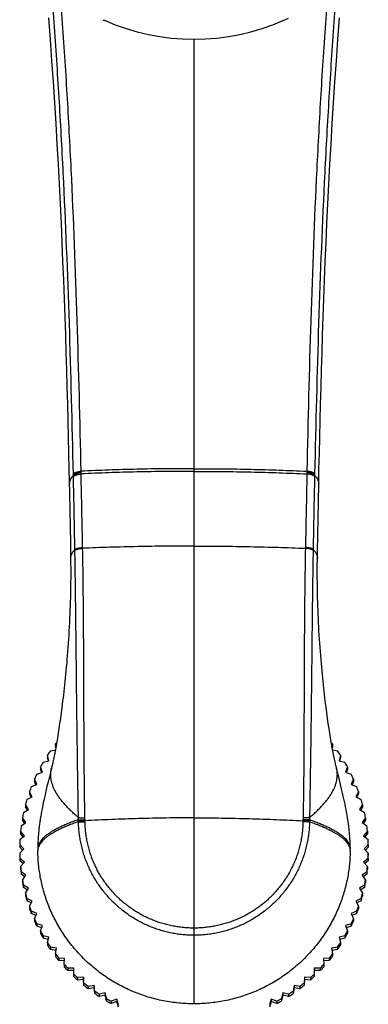
# Model space of a CAD drawing. Units: inches. Extents: x 0 to 11, y 0 to 8.5.
# Drawn here: x 4.6 to 5.2, y 2.8 to 4.6 of the extents above; entities that cross this region are included whole.
import ezdxf

# ---------------------------------------------------------------- set-up
doc = ezdxf.new("R2010")
doc.units = ezdxf.units.IN
doc.header["$LTSCALE"] = 0.605
doc.header["$MEASUREMENT"] = 0
doc.layers.get('0').update_dxf_attribs({"linetype": 'CONTINUOUS'})

msp = doc.modelspace()

# ---------------------------------------------------------------- linework, layer by layer
at = {"color": 7, "linetype": 'Continuous'}
for p, q in [((4.7052, 4.6003), (4.7075, 4.5993)), ((5.0268, 4.6004), (5.0268, 4.6004)), ((4.8659, 2.9741), (4.8659, 4.5664)), ((4.6418, 3.7963), (4.6427, 3.7538)), ((4.6636, 3.7877), (4.6635, 3.7925)), ((5.0682, 3.7925), (5.0681, 3.7877)), ((4.6498, 3.7827), (4.6497, 3.7875)), ((5.0821, 3.7875), (5.082, 3.7827)), ((5.082, 3.7853), (5.082, 3.7827)), ((5.0888, 3.7382), (5.0894, 3.7691)), ((4.6427, 3.7538), (4.6433, 3.7228)), ((4.6433, 3.7228), (4.6438, 3.6927)), ((5.0882, 3.7076), (5.0888, 3.7382)), ((5.0877, 3.6781), (5.0882, 3.7076)), ((4.6438, 3.6927), (4.6443, 3.6637)), ((5.0873, 3.6496), (5.0877, 3.6781)), ((4.6443, 3.6637), (4.6447, 3.6365)), ((4.6524, 3.6508), (4.6524, 3.6522)), ((4.6663, 3.6544), (4.6663, 3.6559)), ((5.0655, 3.6559), (5.0655, 3.6544)), ((5.0794, 3.6522), (5.0793, 3.6508)), ((5.087, 3.6316), (5.0873, 3.6496)), ((4.6292, 3.37), (4.6278, 3.3597)), ((4.6305, 3.3807), (4.6292, 3.37)), ((5.1039, 3.3597), (5.1026, 3.37)), ((4.6278, 3.3597), (4.6265, 3.3498)), ((5.1053, 3.3498), (5.1039, 3.3597)), ((4.6251, 3.3405), (4.6238, 3.3315)), ((4.6265, 3.3498), (4.6251, 3.3405)), ((5.1066, 3.3405), (5.1053, 3.3498)), ((5.108, 3.3315), (5.1066, 3.3405)), ((4.6225, 3.323), (4.6212, 3.315)), ((4.6238, 3.3315), (4.6225, 3.323)), ((5.1093, 3.323), (5.108, 3.3315)), ((5.1106, 3.315), (5.1093, 3.323)), ((4.6184, 3.2987), (4.6175, 3.3039)), ((4.6175, 3.3039), (4.6175, 3.2996)), ((4.6187, 3.3004), (4.6175, 3.2938)), ((4.618, 3.2967), (4.6175, 3.2996)), ((4.6199, 3.3075), (4.6187, 3.3004)), ((4.6212, 3.315), (4.6199, 3.3075)), ((5.1119, 3.3075), (5.1106, 3.315)), ((5.1131, 3.3004), (5.1119, 3.3075)), ((5.1142, 3.3039), (5.1134, 3.2987)), ((5.1142, 3.2996), (5.1138, 3.2967)), ((5.1142, 3.3039), (5.1142, 3.2996)), ((4.6059, 3.2738), (4.6034, 3.284)), ((4.6034, 3.284), (4.6034, 3.2797)), ((4.6087, 3.2919), (4.6174, 3.2932)), ((4.6163, 3.2877), (4.6152, 3.282)), ((4.6175, 3.2938), (4.6163, 3.2877)), ((5.1144, 3.2932), (5.123, 3.2919)), ((5.116, 3.2848), (5.1149, 3.2907)), ((5.1171, 3.2793), (5.116, 3.2848)), ((5.1283, 3.284), (5.1259, 3.2738)), ((5.1283, 3.284), (5.1283, 3.2797)), ((4.5956, 3.2713), (4.6059, 3.2738)), ((4.6049, 3.2735), (4.6034, 3.2797)), ((5.1182, 3.2743), (5.1171, 3.2793)), ((5.1259, 3.2738), (5.1362, 3.2713)), ((5.1283, 3.2797), (5.1268, 3.2735)), ((4.5841, 3.2498), (4.5942, 3.2531)), ((4.5942, 3.2531), (4.5909, 3.2631)), ((4.5909, 3.2631), (4.5909, 3.2588)), ((4.5929, 3.2527), (4.5909, 3.2588)), ((4.6104, 3.2604), (4.6049, 3.2381)), ((5.1265, 3.2395), (5.1214, 3.2601)), ((5.1408, 3.2631), (5.1376, 3.2531)), ((5.1376, 3.2531), (5.1476, 3.2498)), ((5.1408, 3.2588), (5.1388, 3.2527)), ((5.1408, 3.2631), (5.1408, 3.2588)), ((4.5744, 3.2275), (4.5842, 3.2315)), ((4.5842, 3.2315), (4.5801, 3.2412)), ((4.5801, 3.2412), (4.5801, 3.2369)), ((4.5826, 3.2309), (4.5801, 3.2369)), ((4.6049, 3.2381), (4.6024, 3.2277)), ((5.1292, 3.2286), (5.1265, 3.2395)), ((5.131, 3.2207), (5.1292, 3.2286)), ((5.1516, 3.2412), (5.1476, 3.2315)), ((5.1476, 3.2315), (5.1574, 3.2275)), ((5.1516, 3.2369), (5.1491, 3.2309)), ((5.1516, 3.2412), (5.1516, 3.2369)), ((4.5759, 3.2093), (4.5711, 3.2186)), ((4.5711, 3.2186), (4.5711, 3.2143)), ((4.5741, 3.2084), (4.5711, 3.2143)), ((4.5989, 3.2128), (4.5978, 3.2081)), ((4.6006, 3.2201), (4.5989, 3.2128)), ((4.6024, 3.2277), (4.6006, 3.2201)), ((5.1322, 3.2156), (5.131, 3.2207)), ((5.1334, 3.2105), (5.1322, 3.2156)), ((5.1345, 3.2056), (5.1334, 3.2105)), ((5.1607, 3.2186), (5.1559, 3.2093)), ((5.1607, 3.2143), (5.1576, 3.2084)), ((5.1607, 3.2186), (5.1607, 3.2143)), ((4.5694, 3.1864), (4.5639, 3.1954)), ((4.5639, 3.1954), (4.5639, 3.1911)), ((4.5664, 3.2045), (4.5759, 3.2093)), ((4.5958, 3.1988), (4.5949, 3.1942)), ((4.5968, 3.2034), (4.5958, 3.1988)), ((4.5978, 3.2081), (4.5968, 3.2034)), ((5.1355, 3.2007), (5.1345, 3.2056)), ((5.1366, 3.1958), (5.1355, 3.2007)), ((5.1375, 3.1911), (5.1366, 3.1958)), ((5.1559, 3.2093), (5.1653, 3.2045)), ((5.1679, 3.1954), (5.1624, 3.1864)), ((5.1679, 3.1954), (5.1679, 3.1911)), ((4.5603, 3.1809), (4.5694, 3.1864)), ((4.5675, 3.1853), (4.5639, 3.1911)), ((4.5919, 3.1786), (4.5911, 3.1742)), ((4.5927, 3.183), (4.5919, 3.1786)), ((4.5935, 3.1875), (4.5927, 3.183)), ((5.1384, 3.1864), (5.1375, 3.1911)), ((5.1393, 3.1818), (5.1384, 3.1864)), ((5.1624, 3.1864), (5.1714, 3.1809)), ((5.1679, 3.1911), (5.1643, 3.1853)), ((4.5561, 3.157), (4.5647, 3.1632)), ((4.5647, 3.1632), (4.5585, 3.1717)), ((4.5585, 3.1717), (4.5585, 3.1673)), ((4.5627, 3.1617), (4.5585, 3.1673)), ((4.6588, 3.1668), (4.6587, 3.1721)), ((4.6588, 3.1647), (4.6588, 3.1668)), ((4.6705, 3.1678), (4.6705, 3.1716)), ((4.6706, 3.1663), (4.6705, 3.1678)), ((5.0613, 3.1716), (5.0612, 3.1678)), ((5.0612, 3.1678), (5.0612, 3.1663)), ((5.073, 3.1668), (5.0729, 3.1647)), ((5.073, 3.1721), (5.073, 3.1668)), ((5.1733, 3.1717), (5.167, 3.1632)), ((5.167, 3.1632), (5.1756, 3.157)), ((5.1733, 3.1673), (5.1691, 3.1617)), ((5.1733, 3.1717), (5.1733, 3.1673)), ((4.5619, 3.1396), (4.555, 3.1476)), ((4.555, 3.1476), (4.555, 3.1433)), ((4.5598, 3.1378), (4.555, 3.1433)), ((5.1767, 3.1476), (5.1698, 3.1396)), ((5.1767, 3.1433), (5.172, 3.1378)), ((5.1767, 3.1476), (5.1767, 3.1433)), ((4.561, 3.1159), (4.5535, 3.1233)), ((4.5535, 3.1233), (4.5535, 3.119)), ((4.5538, 3.1328), (4.5619, 3.1396)), ((5.1698, 3.1396), (5.1779, 3.1328)), ((5.1783, 3.1233), (5.1708, 3.1159)), ((5.1783, 3.1233), (5.1783, 3.119)), ((4.5588, 3.1137), (4.5535, 3.119)), ((4.5535, 3.1084), (4.561, 3.1159)), ((4.5535, 3.1084), (4.5535, 3.1041)), ((4.5862, 3.1158), (4.5862, 3.1158)), ((4.5862, 3.1158), (4.5862, 3.1158)), ((5.1708, 3.1159), (5.1783, 3.1084)), ((5.1783, 3.119), (5.173, 3.1137)), ((5.1783, 3.1084), (5.1783, 3.1041)), ((4.5619, 3.0922), (4.5538, 3.099)), ((4.5538, 3.099), (4.5538, 3.0947)), ((4.5598, 3.0897), (4.5538, 3.0947)), ((4.555, 3.0842), (4.5619, 3.0922)), ((5.1779, 3.099), (5.1698, 3.0922)), ((5.1698, 3.0922), (5.1767, 3.0842)), ((5.1779, 3.0947), (5.172, 3.0897)), ((5.1779, 3.099), (5.1779, 3.0947)), ((4.555, 3.0842), (4.555, 3.0799)), ((4.5647, 3.0686), (4.5561, 3.0748)), ((4.5561, 3.0748), (4.5561, 3.0705)), ((4.5627, 3.0658), (4.5561, 3.0705)), ((5.1756, 3.0748), (5.167, 3.0686)), ((5.1756, 3.0705), (5.1691, 3.0658)), ((5.1756, 3.0748), (5.1756, 3.0705)), ((5.1767, 3.0842), (5.1767, 3.0799)), ((4.5585, 3.0601), (4.5647, 3.0686)), ((4.5585, 3.0601), (4.5585, 3.0558)), ((5.167, 3.0686), (5.1733, 3.0601)), ((5.1733, 3.0601), (5.1733, 3.0558)), ((4.5694, 3.0453), (4.5603, 3.0508)), ((4.5603, 3.0508), (4.5603, 3.0465)), ((4.5675, 3.0422), (4.5603, 3.0465)), ((4.5639, 3.0364), (4.5694, 3.0453)), ((4.5639, 3.0364), (4.5639, 3.0321)), ((5.1714, 3.0508), (5.1624, 3.0453)), ((5.1624, 3.0453), (5.1679, 3.0364)), ((5.1714, 3.0465), (5.1643, 3.0422)), ((5.1679, 3.0364), (5.1679, 3.0321)), ((5.1714, 3.0508), (5.1714, 3.0465)), ((4.5759, 3.0225), (4.5664, 3.0273)), ((4.5664, 3.0273), (4.5664, 3.0229)), ((4.5741, 3.0191), (4.5664, 3.0229)), ((4.5711, 3.0131), (4.5759, 3.0225)), ((5.1653, 3.0273), (5.1559, 3.0225)), ((5.1559, 3.0225), (5.1607, 3.0131)), ((5.1653, 3.0229), (5.1576, 3.0191)), ((5.1653, 3.0273), (5.1653, 3.0229)), ((4.5711, 3.0131), (4.5711, 3.0088)), ((4.5842, 3.0002), (4.5744, 3.0043)), ((4.5744, 3.0043), (4.5744, 2.9999)), ((4.5826, 2.9965), (4.5744, 2.9999)), ((4.5801, 2.9905), (4.5842, 3.0002)), ((5.1574, 3.0043), (5.1476, 3.0002)), ((5.1476, 3.0002), (5.1516, 2.9905)), ((5.1574, 2.9999), (5.1491, 2.9965)), ((5.1574, 3.0043), (5.1574, 2.9999)), ((5.1607, 3.0131), (5.1607, 3.0088)), ((4.5801, 2.9905), (4.5801, 2.9862)), ((4.5942, 2.9787), (4.5841, 2.9819)), ((4.5841, 2.9819), (4.5841, 2.9776)), ((5.1476, 2.9819), (5.1376, 2.9787)), ((5.1476, 2.9819), (5.1476, 2.9776)), ((5.1516, 2.9905), (5.1516, 2.9862)), ((4.5929, 2.9748), (4.5841, 2.9776)), ((4.5909, 2.9687), (4.5942, 2.9787)), ((4.5909, 2.9687), (4.5909, 2.9644)), ((4.8659, 2.9612), (4.8659, 2.9741)), ((5.1376, 2.9787), (5.1408, 2.9687)), ((5.1476, 2.9776), (5.1388, 2.9748)), ((5.1408, 2.9687), (5.1408, 2.9644)), ((4.6059, 2.958), (4.5956, 2.9604)), ((4.5956, 2.9604), (4.5956, 2.9561)), ((4.6049, 2.9539), (4.5956, 2.9561)), ((4.6034, 2.9478), (4.6059, 2.958)), ((4.6034, 2.9478), (4.6034, 2.9434)), ((4.8659, 2.8384), (4.8659, 2.9612)), ((5.1362, 2.9604), (5.1259, 2.958)), ((5.1259, 2.958), (5.1283, 2.9478)), ((5.1362, 2.9561), (5.1268, 2.9539)), ((5.1283, 2.9478), (5.1283, 2.9434)), ((5.1362, 2.9604), (5.1362, 2.9561)), ((4.6192, 2.9382), (4.6087, 2.9399)), ((4.6087, 2.9399), (4.6087, 2.9356)), ((4.6185, 2.934), (4.6087, 2.9356)), ((4.6175, 2.9279), (4.6192, 2.9382)), ((5.123, 2.9399), (5.1126, 2.9382)), ((5.1126, 2.9382), (5.1142, 2.9279)), ((5.123, 2.9356), (5.1132, 2.934)), ((5.123, 2.9399), (5.123, 2.9356)), ((4.6175, 2.9279), (4.6175, 2.9235)), ((4.634, 2.9196), (4.6234, 2.9204)), ((4.6234, 2.9204), (4.6234, 2.9161)), ((4.6337, 2.9153), (4.6234, 2.9161)), ((4.6332, 2.9091), (4.634, 2.9196)), ((5.1083, 2.9204), (5.0977, 2.9196)), ((5.0977, 2.9196), (5.0986, 2.9091)), ((5.1083, 2.9161), (5.0981, 2.9153)), ((5.1083, 2.9204), (5.1083, 2.9161)), ((5.1142, 2.9279), (5.1142, 2.9235)), ((4.6332, 2.9091), (4.6332, 2.9048)), ((4.6503, 2.9022), (4.6397, 2.9022)), ((4.6397, 2.9022), (4.6397, 2.8979)), ((4.6503, 2.8979), (4.6397, 2.8979)), ((4.6503, 2.8874), (4.6503, 2.9022)), ((5.0921, 2.9022), (5.0815, 2.9022)), ((5.0815, 2.9022), (5.0815, 2.8874)), ((5.0921, 2.8979), (5.0815, 2.8979)), ((5.0921, 2.9022), (5.0921, 2.8979)), ((5.0986, 2.9091), (5.0986, 2.9048)), ((4.6679, 2.8861), (4.6573, 2.8853)), ((4.6573, 2.8853), (4.6573, 2.8809)), ((4.6679, 2.8818), (4.6573, 2.8809)), ((4.6687, 2.8756), (4.6679, 2.8861)), ((4.6679, 2.8861), (4.6679, 2.8818)), ((4.6687, 2.8713), (4.6679, 2.8818)), ((4.6687, 2.8756), (4.6687, 2.8713)), ((5.0639, 2.8861), (5.0631, 2.8756)), ((5.0639, 2.8818), (5.0631, 2.8713)), ((5.0631, 2.8756), (5.0631, 2.8713)), ((5.0745, 2.8853), (5.0639, 2.8861)), ((5.0639, 2.8861), (5.0639, 2.8818)), ((5.0745, 2.8809), (5.0639, 2.8818)), ((5.0745, 2.8853), (5.0745, 2.8809)), ((4.6867, 2.8714), (4.6762, 2.8697)), ((4.6762, 2.8697), (4.6762, 2.8654)), ((4.6867, 2.8671), (4.6762, 2.8654)), ((4.6883, 2.861), (4.6867, 2.8714)), ((4.6867, 2.8714), (4.6867, 2.8671)), ((4.6883, 2.8567), (4.6867, 2.8671)), ((4.6883, 2.861), (4.6883, 2.8567)), ((4.7066, 2.8582), (4.6962, 2.8557)), ((4.709, 2.848), (4.7066, 2.8582)), ((4.7066, 2.8582), (4.7066, 2.8539)), ((5.0252, 2.8582), (5.0227, 2.848)), ((5.0355, 2.8557), (5.0252, 2.8582)), ((5.0252, 2.8582), (5.0252, 2.8539)), ((5.0451, 2.8714), (5.0434, 2.861)), ((5.0451, 2.8671), (5.0434, 2.8567)), ((5.0434, 2.861), (5.0434, 2.8567)), ((5.0556, 2.8697), (5.0451, 2.8714)), ((5.0451, 2.8714), (5.0451, 2.8671)), ((5.0556, 2.8654), (5.0451, 2.8671)), ((5.0556, 2.8697), (5.0556, 2.8654)), ((4.6962, 2.8557), (4.6962, 2.8514)), ((4.7066, 2.8539), (4.6962, 2.8514)), ((4.709, 2.8437), (4.7066, 2.8539)), ((4.709, 2.848), (4.709, 2.8437)), ((4.7275, 2.8466), (4.7174, 2.8434)), ((4.7174, 2.8434), (4.7174, 2.839)), ((4.7275, 2.8423), (4.7174, 2.839)), ((4.7307, 2.8366), (4.7275, 2.8466)), ((4.7275, 2.8466), (4.7275, 2.8423)), ((4.7307, 2.8323), (4.7275, 2.8423)), ((5.0043, 2.8466), (5.001, 2.8366)), ((5.0043, 2.8423), (5.001, 2.8323)), ((5.0144, 2.8434), (5.0043, 2.8466)), ((5.0043, 2.8466), (5.0043, 2.8423)), ((5.0144, 2.839), (5.0043, 2.8423)), ((5.0144, 2.8434), (5.0144, 2.839)), ((5.0252, 2.8539), (5.0227, 2.8437)), ((5.0227, 2.848), (5.0227, 2.8437)), ((5.0355, 2.8514), (5.0252, 2.8539)), ((5.0355, 2.8557), (5.0355, 2.8514))]:
    msp.add_line(p, q, dxfattribs=at)
for points in [[(4.605, 4.6048), (4.608, 4.566), (4.6107, 4.5277), (4.6133, 4.4899), (4.6158, 4.4524), (4.6181, 4.4154), (4.6202, 4.3787), (4.6222, 4.3426), (4.6241, 4.3068), (4.6259, 4.2715), (4.6276, 4.2366), (4.6291, 4.2021), (4.6305, 4.1681), (4.6319, 4.1346), (4.6331, 4.1015), (4.6343, 4.0689), (4.6354, 4.0368), (4.6364, 4.0051), (4.6374, 3.9739), (4.6382, 3.9432), (4.6391, 3.9129), (4.6398, 3.8831), (4.6405, 3.8537), (4.6412, 3.8248), (4.6418, 3.7963)], [(5.0894, 3.7691), (5.0899, 3.7963), (5.0906, 3.8248), (5.0912, 3.8537), (5.0919, 3.8831), (5.0927, 3.9129), (5.0935, 3.9432), (5.0944, 3.9739), (5.0953, 4.0051), (5.0964, 4.0368), (5.0974, 4.0689), (5.0986, 4.1015), (5.0999, 4.1346), (5.1012, 4.1681), (5.1027, 4.2021), (5.1042, 4.2366), (5.1059, 4.2715), (5.1076, 4.3068), (5.1095, 4.3426), (5.1115, 4.3787), (5.1137, 4.4154), (5.116, 4.4524), (5.1184, 4.4899), (5.121, 4.5277), (5.1238, 4.566), (5.1267, 4.6048)], [(4.6447, 3.6365), (4.6448, 3.6316), (4.6448, 3.6259), (4.6449, 3.6199), (4.6449, 3.6137), (4.6449, 3.6073), (4.6449, 3.6007), (4.6448, 3.594), (4.6447, 3.5871), (4.6446, 3.5801), (4.6445, 3.573), (4.6443, 3.5658), (4.6441, 3.5585), (4.6439, 3.5511), (4.6436, 3.5437), (4.6433, 3.5362), (4.643, 3.5287), (4.6426, 3.5212), (4.6422, 3.5138), (4.6418, 3.5063), (4.6414, 3.4989), (4.6409, 3.4915), (4.6404, 3.4842), (4.6399, 3.4769), (4.6394, 3.4697), (4.6388, 3.4626), (4.6382, 3.4555), (4.6377, 3.4486), (4.637, 3.4418), (4.6364, 3.4351), (4.6358, 3.4285), (4.6352, 3.4221), (4.6345, 3.4158), (4.6339, 3.4096), (4.6332, 3.4036), (4.6325, 3.3977), (4.6319, 3.3919), (4.6312, 3.3863), (4.6305, 3.3807)], [(5.1026, 3.37), (5.1012, 3.3807), (5.1006, 3.3863), (5.0999, 3.3919), (5.0992, 3.3977), (5.0986, 3.4036), (5.0979, 3.4096), (5.0972, 3.4158), (5.0966, 3.4221), (5.096, 3.4285), (5.0953, 3.4351), (5.0947, 3.4418), (5.0941, 3.4486), (5.0935, 3.4555), (5.0929, 3.4626), (5.0924, 3.4697), (5.0918, 3.4769), (5.0913, 3.4842), (5.0908, 3.4915), (5.0904, 3.4989), (5.0899, 3.5063), (5.0895, 3.5138), (5.0891, 3.5212), (5.0888, 3.5287), (5.0884, 3.5362), (5.0882, 3.5437), (5.0879, 3.5511), (5.0877, 3.5585), (5.0875, 3.5658), (5.0873, 3.573), (5.0871, 3.5801), (5.087, 3.5871), (5.087, 3.594), (5.0869, 3.6007), (5.0869, 3.6073), (5.0869, 3.6137), (5.0869, 3.6199), (5.0869, 3.6259), (5.087, 3.6316)], [(5.1149, 3.2907), (5.1137, 3.2971), (5.1131, 3.3004)], [(4.6152, 3.282), (4.6141, 3.2767), (4.6136, 3.2743), (4.6131, 3.2719), (4.6126, 3.2697), (4.6121, 3.2675), (4.6116, 3.2655), (4.6112, 3.2636), (4.6107, 3.2617), (4.6104, 3.2604)], [(5.1214, 3.2604), (5.121, 3.2617), (5.1206, 3.2636), (5.1201, 3.2655), (5.1197, 3.2675), (5.1192, 3.2697), (5.1187, 3.2719), (5.1182, 3.2743)], [(4.5949, 3.1942), (4.5944, 3.192), (4.5935, 3.1875)], [(5.1459, 3.1159), (5.1459, 3.1175), (5.1459, 3.1197), (5.1458, 3.1219), (5.1458, 3.1241), (5.1457, 3.1263), (5.1456, 3.1285), (5.1455, 3.1307), (5.1454, 3.1329), (5.1453, 3.1351), (5.1451, 3.1373), (5.145, 3.1395), (5.1448, 3.1417), (5.1446, 3.1439), (5.1444, 3.1461), (5.1442, 3.1483), (5.1439, 3.1505), (5.1437, 3.1527), (5.1434, 3.1549), (5.1432, 3.1571), (5.1429, 3.1593), (5.1426, 3.1615), (5.1423, 3.1637), (5.1419, 3.1659), (5.1416, 3.1681), (5.1412, 3.1704), (5.1409, 3.1726), (5.1405, 3.1749), (5.1401, 3.1772), (5.1393, 3.1818)], [(4.5911, 3.1742), (4.5908, 3.172), (4.5904, 3.1698), (4.5901, 3.1676), (4.5897, 3.1654), (4.5894, 3.1632), (4.5891, 3.161), (4.5888, 3.1588), (4.5885, 3.1566), (4.5883, 3.1544), (4.588, 3.1522), (4.5878, 3.15), (4.5875, 3.1478), (4.5873, 3.1455), (4.5871, 3.1433), (4.5869, 3.1411), (4.5867, 3.1388), (4.5866, 3.1366), (4.5864, 3.1344), (4.5863, 3.1322), (4.5862, 3.1299), (4.5861, 3.1278), (4.586, 3.1256), (4.586, 3.1234), (4.5859, 3.1213), (4.5859, 3.1193), (4.5859, 3.1173), (4.5859, 3.1159)]]:
    msp.add_lwpolyline(points, dxfattribs=at)
for centre, radius, start, end in [((4.8742, 4.945), 0.3769, 293.8772, 295.2676), ((4.8577, 4.9455), 0.3774, 245.7349, 246.1531), ((4.8659, 4.9639), 0.3975, 246.1531, 293.8763), ((-37.3152, 2.882), 41.9747, 1.05139, 1.22955), ((-55.1961, 2.5251), 59.873, 1.08219, 1.20834), ((71.0019, 2.4037), 65.9482, 178.797471, 178.912), ((43.6604, 2.9495), 38.5875, 178.76263, 178.95643), ((4.8632, 3.1146), 0.3101, 141.7074, 142.3787), ((4.8686, 3.1146), 0.3101, 37.6213, 38.2926), ((4.8627, 3.1149), 0.3096, 145.1366, 146.8919), ((4.8691, 3.1149), 0.3095, 33.108, 34.8636), ((4.8622, 3.1152), 0.309, 149.6535, 151.411), ((4.8696, 3.1152), 0.3089, 28.5889, 30.3466), ((4.8618, 3.1155), 0.3085, 154.1759, 155.9355), ((4.87, 3.1155), 0.3084, 24.0644, 25.8242), ((4.8613, 3.1156), 0.308, 158.7033, 160.4646), ((4.8704, 3.1157), 0.308, 19.5353, 21.2968), ((4.861, 3.1158), 0.3076, 163.235, 164.9978), ((4.8708, 3.1158), 0.3076, 15.0022, 16.765), ((4.8607, 3.1158), 0.3073, 167.7701, 169.5341), ((4.8711, 3.1158), 0.3073, 10.4659, 12.2299), ((4.8137, 3.3616), 0.2448, 230.393, 230.7239), ((3.7357, 3.1458), 0.935, 1.125, 1.2579), ((5.9959, 3.1458), 0.9349, 178.7421, 178.875), ((4.9181, 3.3616), 0.2448, 309.2761, 309.607), ((4.8605, 3.1159), 0.3071, 172.308, 174.0726), ((4.8713, 3.1159), 0.3071, 5.9274, 7.692), ((4.8604, 3.1159), 0.307, 176.8474, 178.6124), ((4.8714, 3.1159), 0.307, 1.3876, 3.1526), ((4.8604, 3.1159), 0.307, 181.3876, 183.1526), ((4.8638, 3.1159), 0.2779, 180.0034, 180.6685), ((4.6047, 3.1127), 0.0188, 170.512, 180.2193), ((5.127, 3.1127), 0.0188, 359.7808, 9.4915), ((4.8679, 3.1159), 0.278, 359.3317, 359.9964), ((4.8714, 3.1159), 0.307, 356.8474, 358.6124), ((4.8604, 3.1116), 0.307, 181.3876, 183.1526), ((4.8714, 3.1116), 0.307, 356.8474, 358.6124), ((4.8605, 3.1159), 0.3071, 185.9274, 187.692), ((4.8605, 3.1116), 0.3071, 185.9274, 187.692), ((4.8713, 3.1159), 0.3071, 352.308, 354.0726), ((4.8713, 3.1116), 0.3071, 352.308, 354.0726), ((4.8607, 3.1159), 0.3073, 190.4659, 192.2299), ((4.8607, 3.1116), 0.3073, 190.4659, 192.2299), ((4.8711, 3.1159), 0.3073, 347.7701, 349.5341), ((4.8711, 3.1116), 0.3073, 347.7701, 349.5341), ((4.861, 3.116), 0.3076, 195.0022, 196.765), ((4.8708, 3.116), 0.3076, 343.235, 344.9978), ((4.861, 3.1117), 0.3076, 195.0022, 196.765), ((4.8708, 3.1117), 0.3076, 343.235, 344.9978), ((4.8613, 3.1161), 0.308, 199.5353, 201.2968), ((4.8613, 3.1118), 0.308, 199.5354, 201.2967), ((4.8704, 3.1161), 0.308, 338.7033, 340.4646), ((4.8704, 3.1118), 0.308, 338.7032, 340.4647), ((4.8617, 3.1163), 0.3084, 204.0644, 205.8242), ((4.8618, 3.112), 0.3085, 204.0645, 205.8241), ((4.87, 3.1163), 0.3085, 334.1759, 335.9355), ((4.87, 3.112), 0.3084, 334.1758, 335.9356), ((4.8622, 3.1165), 0.3089, 208.5889, 210.3466), ((4.8622, 3.1122), 0.309, 208.589, 210.3465), ((4.8695, 3.1165), 0.309, 329.6535, 331.411), ((4.8696, 3.1122), 0.3089, 329.6534, 331.4111), ((4.8627, 3.1168), 0.3095, 213.108, 214.8636), ((4.869, 3.1168), 0.3096, 325.1366, 326.8919), ((4.8627, 3.1125), 0.3096, 213.1081, 214.8634), ((4.8691, 3.1125), 0.3095, 325.1364, 326.892), ((4.8632, 3.1172), 0.3101, 217.6214, 219.3746), ((4.8632, 3.1129), 0.3102, 217.6215, 219.3745), ((4.8685, 3.1172), 0.3102, 320.6255, 322.3785), ((4.8686, 3.1129), 0.3101, 320.6254, 322.3786), ((4.8637, 3.1176), 0.3108, 222.1287, 223.8795), ((4.8637, 3.1133), 0.3108, 222.1288, 223.8794), ((4.868, 3.1176), 0.3108, 316.1206, 317.8712), ((4.8681, 3.1133), 0.3108, 316.1205, 317.8713), ((4.8641, 3.1181), 0.3114, 226.6297, 228.3781), ((4.8642, 3.1138), 0.3115, 226.6298, 228.378), ((4.8646, 3.1186), 0.3121, 231.1245, 232.8705), ((4.8672, 3.1186), 0.3121, 307.1297, 308.8754), ((4.8676, 3.1181), 0.3115, 311.622, 313.3702), ((4.8676, 3.1137), 0.3114, 311.6219, 313.3703), ((4.8646, 3.1143), 0.3121, 231.1246, 232.8703), ((4.8649, 3.1191), 0.3127, 235.6132, 237.3568), ((4.8668, 3.1191), 0.3127, 302.6433, 304.3867), ((4.8672, 3.1142), 0.3121, 307.1295, 308.8755), ((4.8649, 3.1148), 0.3127, 235.6133, 237.3567), ((4.8652, 3.1196), 0.3133, 240.096, 241.8375), ((4.8652, 3.1153), 0.3133, 240.0961, 241.8374), ((4.8665, 3.1196), 0.3133, 298.1626, 299.9039), ((4.8665, 3.1152), 0.3133, 298.1625, 299.904), ((4.8668, 3.1147), 0.3127, 302.6432, 304.3868)]:
    msp.add_arc(centre, radius, start, end, dxfattribs=at)
for points, knots in [([(4.6635, 3.7925), (4.6616, 3.8826), (4.6572, 4.0628), (4.6485, 4.288), (4.6389, 4.4681), (4.6272, 4.648), (4.6158, 4.7827), (4.6067, 4.8724)], [0, 0, 0, 0, 0.249992, 0.499986, 0.624985, 0.749986, 1, 1, 1, 1]), ([(5.125, 4.8724), (5.116, 4.7827), (5.1046, 4.648), (5.0929, 4.4681), (5.0832, 4.288), (5.0745, 4.0628), (5.0701, 3.8826), (5.0682, 3.7925)], [0, 0, 0, 0, 0.250014, 0.375015, 0.500014, 0.750008, 1, 1, 1, 1]), ([(4.6497, 3.7875), (4.6477, 3.8775), (4.6432, 4.0575), (4.6343, 4.2823), (4.6244, 4.4621), (4.6124, 4.6417), (4.6008, 4.7763), (4.5917, 4.8658)], [0, 0, 0, 0, 0.25, 0.499981, 0.624977, 0.749979, 1, 1, 1, 1]), ([(5.1401, 4.8658), (5.1309, 4.7763), (5.1193, 4.6417), (5.1074, 4.4621), (5.0975, 4.2823), (5.0886, 4.0575), (5.084, 3.8775), (5.0821, 3.7875)], [0, 0, 0, 0, 0.250021, 0.375023, 0.500019, 0.75, 1, 1, 1, 1]), ([(4.6497, 3.7875), (4.6498, 3.7876), (4.6499, 3.7879), (4.6503, 3.7883), (4.6507, 3.7887), (4.6512, 3.7891), (4.6518, 3.7895), (4.6525, 3.7899), (4.6533, 3.7902), (4.6542, 3.7905), (4.6552, 3.7909), (4.6566, 3.7913), (4.6585, 3.7917), (4.6609, 3.7922), (4.6626, 3.7924), (4.6635, 3.7925)], [0, 0, 0, 0, 0.030946, 0.065443, 0.104096, 0.147279, 0.195184, 0.247864, 0.305275, 0.367303, 0.433767, 0.504445, 0.65733, 0.823476, 1, 1, 1, 1]), ([(4.8659, 3.7971), (4.8488, 3.7971), (4.8147, 3.797), (4.7637, 3.7961), (4.7134, 3.7947), (4.68, 3.7933), (4.6635, 3.7925)], [0, 0, 0, 0, 0.253421, 0.505465, 0.754775, 1, 1, 1, 1]), ([(4.8659, 3.7971), (4.883, 3.7971), (4.9171, 3.797), (4.968, 3.7961), (5.0184, 3.7947), (5.0517, 3.7933), (5.0682, 3.7925)], [0, 0, 0, 0, 0.253421, 0.505465, 0.754775, 1, 1, 1, 1]), ([(5.0821, 3.7875), (5.082, 3.7876), (5.0818, 3.7879), (5.0815, 3.7883), (5.0811, 3.7887), (5.0805, 3.7891), (5.0799, 3.7895), (5.0792, 3.7899), (5.0784, 3.7902), (5.0775, 3.7905), (5.0766, 3.7909), (5.0752, 3.7913), (5.0733, 3.7917), (5.0708, 3.7922), (5.0691, 3.7924), (5.0682, 3.7925)], [0, 0, 0, 0, 0.030946, 0.065443, 0.104096, 0.147279, 0.195184, 0.247864, 0.305275, 0.367303, 0.433767, 0.504445, 0.65733, 0.823476, 1, 1, 1, 1]), ([(4.6497, 3.7853), (4.6491, 3.7847), (4.648, 3.7834), (4.646, 3.7807), (4.6444, 3.778), (4.6433, 3.7752), (4.6427, 3.7732), (4.6424, 3.7711), (4.6424, 3.7697), (4.6424, 3.7691)], [0, 0, 0, 0, 0.14663, 0.285139, 0.540871, 0.660373, 0.775804, 0.888527, 1, 1, 1, 1]), ([(4.6497, 3.7853), (4.6498, 3.7855), (4.65, 3.7858), (4.6503, 3.7862), (4.6507, 3.7865), (4.6513, 3.7869), (4.6519, 3.7873), (4.6526, 3.7877), (4.6534, 3.788), (4.6543, 3.7884), (4.6552, 3.7887), (4.6566, 3.7891), (4.6585, 3.7895), (4.661, 3.79), (4.6627, 3.7902), (4.6636, 3.7903)], [0, 0, 0, 0, 0.030938, 0.065429, 0.104077, 0.147257, 0.195159, 0.247838, 0.305249, 0.367277, 0.433742, 0.504421, 0.657312, 0.823466, 1, 1, 1, 1]), ([(4.6498, 3.7827), (4.6499, 3.7829), (4.65, 3.7832), (4.6504, 3.7836), (4.6508, 3.784), (4.6513, 3.7843), (4.6519, 3.7847), (4.6526, 3.7851), (4.6534, 3.7854), (4.6543, 3.7858), (4.6553, 3.7861), (4.6567, 3.7865), (4.6586, 3.7869), (4.661, 3.7874), (4.6627, 3.7876), (4.6636, 3.7877)], [0, 0, 0, 0, 0.030932, 0.065418, 0.104063, 0.14724, 0.195142, 0.247821, 0.305232, 0.367261, 0.433727, 0.504408, 0.657302, 0.823461, 1, 1, 1, 1]), ([(4.8659, 3.7923), (4.8488, 3.7923), (4.8147, 3.7922), (4.7638, 3.7913), (4.7135, 3.7899), (4.6801, 3.7885), (4.6636, 3.7877)], [0, 0, 0, 0, 0.253426, 0.505472, 0.754782, 1, 1, 1, 1]), ([(4.8659, 3.7923), (4.883, 3.7923), (4.9171, 3.7922), (4.968, 3.7913), (5.0183, 3.7899), (5.0516, 3.7885), (5.0681, 3.7877)], [0, 0, 0, 0, 0.253426, 0.505472, 0.754782, 1, 1, 1, 1]), ([(5.082, 3.7827), (5.0819, 3.7829), (5.0817, 3.7832), (5.0814, 3.7836), (5.081, 3.784), (5.0804, 3.7843), (5.0798, 3.7847), (5.0791, 3.7851), (5.0783, 3.7854), (5.0774, 3.7858), (5.0765, 3.7861), (5.0751, 3.7865), (5.0732, 3.7869), (5.0707, 3.7874), (5.069, 3.7876), (5.0681, 3.7877)], [0, 0, 0, 0, 0.030932, 0.065418, 0.104063, 0.14724, 0.195142, 0.247821, 0.305232, 0.367261, 0.433727, 0.504408, 0.657302, 0.823461, 1, 1, 1, 1]), ([(5.082, 3.7853), (5.082, 3.7855), (5.0818, 3.7858), (5.0814, 3.7862), (5.081, 3.7865), (5.0805, 3.7869), (5.0799, 3.7873), (5.0792, 3.7877), (5.0784, 3.788), (5.0775, 3.7884), (5.0765, 3.7887), (5.0751, 3.7891), (5.0732, 3.7895), (5.0708, 3.79), (5.0691, 3.7902), (5.0682, 3.7903)], [0, 0, 0, 0, 0.030938, 0.065429, 0.104077, 0.147257, 0.195159, 0.247838, 0.305249, 0.367277, 0.433742, 0.504421, 0.657312, 0.823466, 1, 1, 1, 1]), ([(5.082, 3.7853), (5.0826, 3.7847), (5.0838, 3.7834), (5.0858, 3.7807), (5.0873, 3.778), (5.0885, 3.7752), (5.089, 3.7732), (5.0893, 3.7711), (5.0894, 3.7697), (5.0894, 3.7691)], [0, 0, 0, 0, 0.14663, 0.285139, 0.540871, 0.660373, 0.775804, 0.888527, 1, 1, 1, 1]), ([(4.6524, 3.6522), (4.6518, 3.6516), (4.6506, 3.6503), (4.649, 3.6484), (4.6478, 3.6467), (4.6471, 3.6454), (4.6464, 3.6441), (4.6457, 3.6424), (4.6451, 3.6405), (4.6448, 3.6385), (4.6447, 3.6371), (4.6447, 3.6365)], [0, 0, 0, 0, 0.148901, 0.288906, 0.420843, 0.484105, 0.545733, 0.664661, 0.778996, 0.890236, 1, 1, 1, 1]), ([(4.6524, 3.6522), (4.6525, 3.6523), (4.6526, 3.6526), (4.653, 3.6529), (4.6534, 3.6531), (4.6539, 3.6534), (4.6546, 3.6537), (4.6553, 3.654), (4.6561, 3.6542), (4.6569, 3.6545), (4.6579, 3.6547), (4.6593, 3.655), (4.6612, 3.6553), (4.6637, 3.6557), (4.6654, 3.6558), (4.6663, 3.6559)], [0, 0, 0, 0, 0.025931, 0.05644, 0.092072, 0.133096, 0.179598, 0.231541, 0.288804, 0.351207, 0.418514, 0.490451, 0.646937, 0.817847, 1, 1, 1, 1]), ([(4.6524, 3.6508), (4.6525, 3.6509), (4.6527, 3.6511), (4.653, 3.6514), (4.6534, 3.6517), (4.654, 3.6519), (4.6546, 3.6522), (4.6553, 3.6525), (4.6561, 3.6527), (4.657, 3.653), (4.6579, 3.6532), (4.6593, 3.6535), (4.6612, 3.6539), (4.6637, 3.6542), (4.6654, 3.6544), (4.6663, 3.6544)], [0, 0, 0, 0, 0.025867, 0.056326, 0.091921, 0.132919, 0.179404, 0.231339, 0.288601, 0.351009, 0.418327, 0.49028, 0.64681, 0.817778, 1, 1, 1, 1]), ([(4.8659, 3.6585), (4.849, 3.6585), (4.8153, 3.6583), (4.7651, 3.6576), (4.7155, 3.6563), (4.6826, 3.6551), (4.6663, 3.6544)], [0, 0, 0, 0, 0.253559, 0.505686, 0.75497, 1, 1, 1, 1]), ([(4.6705, 3.1716), (4.6702, 3.1817), (4.6699, 3.2018), (4.6695, 3.2321), (4.6692, 3.2624), (4.669, 3.2927), (4.6688, 3.323), (4.6687, 3.3533), (4.6686, 3.3836), (4.6685, 3.4139), (4.6684, 3.4442), (4.6682, 3.4845), (4.6679, 3.5347), (4.6673, 3.5947), (4.6667, 3.6346), (4.6663, 3.6544)], [0, 0, 0, 0, 0.062692, 0.125369, 0.188053, 0.250762, 0.313512, 0.376301, 0.439111, 0.50191, 0.564664, 0.627338, 0.752314, 0.876603, 1, 1, 1, 1]), ([(4.8659, 3.6585), (4.8828, 3.6585), (4.9164, 3.6583), (4.9666, 3.6576), (5.0163, 3.6563), (5.0492, 3.6551), (5.0655, 3.6544)], [0, 0, 0, 0, 0.253559, 0.505686, 0.75497, 1, 1, 1, 1]), ([(5.0655, 3.6544), (5.0651, 3.6346), (5.0645, 3.5947), (5.0639, 3.5347), (5.0635, 3.4845), (5.0633, 3.4442), (5.0632, 3.4139), (5.0631, 3.3836), (5.063, 3.3533), (5.0629, 3.323), (5.0628, 3.2927), (5.0626, 3.2624), (5.0623, 3.2321), (5.0619, 3.2018), (5.0615, 3.1817), (5.0613, 3.1716)], [0, 0, 0, 0, 0.123397, 0.247685, 0.372662, 0.435336, 0.498089, 0.560889, 0.623699, 0.686488, 0.749238, 0.811947, 0.87463, 0.937308, 1, 1, 1, 1]), ([(5.0794, 3.6522), (5.0793, 3.6523), (5.0791, 3.6526), (5.0788, 3.6529), (5.0783, 3.6531), (5.0778, 3.6534), (5.0772, 3.6537), (5.0765, 3.654), (5.0757, 3.6542), (5.0748, 3.6545), (5.0739, 3.6547), (5.0725, 3.655), (5.0705, 3.6553), (5.0681, 3.6557), (5.0664, 3.6558), (5.0655, 3.6559)], [0, 0, 0, 0, 0.025931, 0.05644, 0.092072, 0.133096, 0.179598, 0.231541, 0.288804, 0.351207, 0.418514, 0.490451, 0.646937, 0.817847, 1, 1, 1, 1]), ([(5.0793, 3.6508), (5.0793, 3.6509), (5.0791, 3.6511), (5.0788, 3.6514), (5.0783, 3.6517), (5.0778, 3.6519), (5.0772, 3.6522), (5.0765, 3.6525), (5.0757, 3.6527), (5.0748, 3.653), (5.0738, 3.6532), (5.0724, 3.6535), (5.0705, 3.6539), (5.0681, 3.6542), (5.0664, 3.6544), (5.0655, 3.6544)], [0, 0, 0, 0, 0.025867, 0.056326, 0.091922, 0.13292, 0.179405, 0.23134, 0.288602, 0.35101, 0.418327, 0.490281, 0.64681, 0.817778, 1, 1, 1, 1]), ([(5.0794, 3.6522), (5.08, 3.6516), (5.0812, 3.6503), (5.0828, 3.6484), (5.0839, 3.6467), (5.0847, 3.6454), (5.0854, 3.6441), (5.0861, 3.6424), (5.0867, 3.6405), (5.087, 3.6385), (5.0871, 3.6371), (5.0871, 3.6365)], [0, 0, 0, 0, 0.148901, 0.288906, 0.420843, 0.484105, 0.545733, 0.664661, 0.778996, 0.890236, 1, 1, 1, 1]), ([(4.6587, 3.1721), (4.6584, 3.1921), (4.6579, 3.2221), (4.6573, 3.2622), (4.6569, 3.2922), (4.6565, 3.3223), (4.656, 3.3624), (4.6554, 3.4125), (4.6548, 3.4724), (4.6541, 3.5322), (4.6534, 3.5916), (4.6528, 3.6311), (4.6524, 3.6508)], [0, 0, 0, 0, 0.125448, 0.188188, 0.250957, 0.313761, 0.376591, 0.502222, 0.627588, 0.752451, 0.87663, 1, 1, 1, 1]), ([(5.0793, 3.6508), (5.079, 3.6311), (5.0784, 3.5916), (5.0776, 3.5322), (5.077, 3.4724), (5.0764, 3.4125), (5.0758, 3.3624), (5.0753, 3.3223), (5.0749, 3.2922), (5.0744, 3.2622), (5.0738, 3.2221), (5.0734, 3.1921), (5.073, 3.1721)], [0, 0, 0, 0, 0.12337, 0.247549, 0.372412, 0.497778, 0.623409, 0.686239, 0.749043, 0.811812, 0.874552, 1, 1, 1, 1]), ([(4.6576, 3.173), (4.6556, 3.1747), (4.6516, 3.1782), (4.6468, 3.1827), (4.6431, 3.1862), (4.6396, 3.1898), (4.6354, 3.1942), (4.6307, 3.1996), (4.6264, 3.205), (4.6225, 3.2104), (4.6191, 3.2159), (4.6161, 3.2214), (4.6136, 3.2269), (4.6116, 3.2325), (4.6101, 3.2381), (4.6093, 3.2427), (4.6091, 3.2465), (4.609, 3.2493), (4.6091, 3.2521), (4.6094, 3.2548), (4.6098, 3.2576), (4.6102, 3.2595), (4.6104, 3.2604)], [0, 0, 0, 0, 0.076929, 0.151835, 0.188477, 0.224555, 0.295009, 0.363245, 0.429325, 0.49329, 0.555199, 0.615126, 0.673192, 0.729603, 0.784652, 0.838694, 0.865486, 0.892206, 0.91893, 0.94574, 0.97273, 1, 1, 1, 1]), ([(5.0741, 3.173), (5.0762, 3.1747), (5.0802, 3.1782), (5.085, 3.1827), (5.0887, 3.1862), (5.0922, 3.1898), (5.0964, 3.1942), (5.1011, 3.1996), (5.1054, 3.205), (5.1092, 3.2104), (5.1127, 3.2159), (5.1157, 3.2214), (5.1182, 3.2269), (5.1202, 3.2325), (5.1217, 3.2381), (5.1224, 3.2427), (5.1227, 3.2465), (5.1228, 3.2493), (5.1227, 3.2521), (5.1224, 3.2548), (5.122, 3.2576), (5.1216, 3.2595), (5.1213, 3.2604)], [0, 0, 0, 0, 0.076929, 0.151835, 0.188477, 0.224555, 0.295009, 0.363245, 0.429325, 0.49329, 0.555199, 0.615126, 0.673192, 0.729603, 0.784652, 0.838694, 0.865486, 0.892206, 0.91893, 0.94574, 0.97273, 1, 1, 1, 1]), ([(4.6588, 3.1683), (4.6558, 3.1673), (4.6502, 3.1653), (4.642, 3.1621), (4.6343, 3.1589), (4.6272, 3.1557), (4.6207, 3.1525), (4.6147, 3.1492), (4.6092, 3.146), (4.6043, 3.1427), (4.6, 3.1394), (4.5963, 3.1361), (4.5931, 3.1327), (4.5905, 3.1294), (4.5887, 3.1266), (4.5877, 3.1243), (4.587, 3.1226), (4.5865, 3.1209), (4.5861, 3.1192), (4.5859, 3.1176), (4.5859, 3.1164), (4.5859, 3.1159)], [0, 0, 0, 0, 0.098729, 0.192147, 0.280271, 0.363129, 0.44076, 0.513225, 0.580606, 0.643018, 0.700621, 0.753642, 0.802382, 0.847228, 0.888686, 0.908352, 0.927426, 0.946011, 0.96422, 0.982175, 1, 1, 1, 1]), ([(4.6588, 3.1647), (4.6561, 3.1638), (4.6507, 3.1619), (4.643, 3.1589), (4.6357, 3.1559), (4.6289, 3.1529), (4.6226, 3.1498), (4.6168, 3.1468), (4.6115, 3.1437), (4.6066, 3.1407), (4.6023, 3.1376), (4.5985, 3.1345), (4.5951, 3.1314), (4.5923, 3.1283), (4.59, 3.1252), (4.5882, 3.1221), (4.5871, 3.1195), (4.5865, 3.1174), (4.5862, 3.1164), (4.5862, 3.1158)], [0, 0, 0, 0, 0.096467, 0.188091, 0.274877, 0.356837, 0.433995, 0.506389, 0.57407, 0.637117, 0.695634, 0.749776, 0.799753, 0.845839, 0.888386, 0.927851, 0.964811, 0.982581, 1, 1, 1, 1]), ([(4.6587, 3.1721), (4.659, 3.1721), (4.6596, 3.172), (4.6607, 3.1719), (4.662, 3.1718), (4.6634, 3.1717), (4.665, 3.1717), (4.6673, 3.1716), (4.6692, 3.1716), (4.6705, 3.1716)], [0, 0, 0, 0, 0.074821, 0.16637, 0.273669, 0.395559, 0.530699, 0.677588, 1, 1, 1, 1]), ([(4.6588, 3.1683), (4.6591, 3.1683), (4.6597, 3.1682), (4.6608, 3.1681), (4.662, 3.168), (4.6635, 3.168), (4.665, 3.1679), (4.6674, 3.1678), (4.6693, 3.1678), (4.6705, 3.1678)], [0, 0, 0, 0, 0.074857, 0.166437, 0.273761, 0.395664, 0.530804, 0.677677, 1, 1, 1, 1]), ([(4.6588, 3.1668), (4.6591, 3.1668), (4.6597, 3.1667), (4.6608, 3.1666), (4.6621, 3.1666), (4.6635, 3.1665), (4.6651, 3.1664), (4.6674, 3.1664), (4.6693, 3.1663), (4.6706, 3.1663)], [0, 0, 0, 0, 0.074866, 0.166456, 0.273787, 0.395695, 0.530836, 0.677705, 1, 1, 1, 1]), ([(4.8659, 2.9612), (4.8625, 2.9612), (4.8575, 2.9613), (4.8508, 2.9617), (4.8441, 2.9623), (4.8358, 2.9633), (4.8259, 2.965), (4.8161, 2.9672), (4.8064, 2.9699), (4.7969, 2.973), (4.7875, 2.9766), (4.7783, 2.9807), (4.7693, 2.9852), (4.7605, 2.9901), (4.752, 2.9954), (4.7438, 3.0012), (4.7358, 3.0073), (4.7282, 3.0138), (4.7184, 3.023), (4.7093, 3.0328), (4.701, 3.0433), (4.6951, 3.0515), (4.6896, 3.0599), (4.6845, 3.0686), (4.6799, 3.0775), (4.6757, 3.0866), (4.6719, 3.096), (4.6686, 3.1055), (4.6658, 3.1151), (4.6634, 3.1249), (4.6615, 3.1347), (4.6601, 3.1447), (4.6592, 3.1547), (4.6589, 3.1614), (4.6588, 3.1647)], [0, 0, 0, 0, 0.031264, 0.046898, 0.062531, 0.093792, 0.12505, 0.156306, 0.187557, 0.218805, 0.250048, 0.281287, 0.312523, 0.343757, 0.37499, 0.406223, 0.437458, 0.468696, 0.499937, 0.562412, 0.593664, 0.62492, 0.65618, 0.687443, 0.718707, 0.749972, 0.781237, 0.8125, 0.843761, 0.875018, 0.90627, 0.937518, 0.968763, 1, 1, 1, 1]), ([(4.6588, 3.1647), (4.6591, 3.1647), (4.6598, 3.1646), (4.6608, 3.1645), (4.6621, 3.1644), (4.6635, 3.1643), (4.6651, 3.1643), (4.6675, 3.1642), (4.6693, 3.1642), (4.6706, 3.1642)], [0, 0, 0, 0, 0.074961, 0.166613, 0.273979, 0.395897, 0.531023, 0.677853, 1, 1, 1, 1]), ([(4.8659, 3.1717), (4.8493, 3.1716), (4.8162, 3.1713), (4.7669, 3.1703), (4.7184, 3.1686), (4.6864, 3.1672), (4.6706, 3.1663)], [0, 0, 0, 0, 0.254917, 0.507871, 0.756878, 1, 1, 1, 1]), ([(4.8659, 2.9741), (4.8651, 2.9741), (4.8635, 2.9741), (4.8604, 2.9741), (4.8564, 2.9743), (4.8517, 2.9745), (4.847, 2.9749), (4.8423, 2.9754), (4.8361, 2.9763), (4.8283, 2.9776), (4.8191, 2.9796), (4.81, 2.982), (4.801, 2.9849), (4.7922, 2.9882), (4.7835, 2.992), (4.775, 2.9961), (4.7667, 3.0007), (4.7587, 3.0056), (4.7509, 3.0109), (4.7434, 3.0166), (4.7361, 3.0227), (4.7292, 3.0291), (4.7226, 3.0358), (4.7163, 3.0429), (4.7104, 3.0502), (4.7048, 3.0578), (4.6996, 3.0657), (4.6948, 3.0739), (4.6904, 3.0823), (4.6865, 3.0908), (4.6829, 3.0996), (4.6798, 3.1085), (4.6771, 3.1176), (4.6749, 3.1267), (4.6731, 3.136), (4.6718, 3.1453), (4.6709, 3.1547), (4.6707, 3.161), (4.6706, 3.1642)], [0, 0, 0, 0, 0.007816, 0.015632, 0.031264, 0.046895, 0.062526, 0.078156, 0.093786, 0.125041, 0.156294, 0.187543, 0.218789, 0.250032, 0.281271, 0.312509, 0.343747, 0.374984, 0.406224, 0.437465, 0.468709, 0.499958, 0.53121, 0.562467, 0.593727, 0.624991, 0.656257, 0.687525, 0.718793, 0.75006, 0.781325, 0.812585, 0.843839, 0.875087, 0.906327, 0.937559, 0.968785, 1, 1, 1, 1]), ([(4.8659, 3.1717), (4.8825, 3.1716), (4.9156, 3.1713), (4.9649, 3.1703), (5.0134, 3.1686), (5.0454, 3.1672), (5.0612, 3.1663)], [0, 0, 0, 0, 0.254917, 0.507871, 0.756878, 1, 1, 1, 1]), ([(5.0729, 3.1647), (5.0729, 3.1614), (5.0726, 3.1547), (5.0717, 3.1447), (5.0702, 3.1347), (5.0683, 3.1249), (5.066, 3.1151), (5.0631, 3.1055), (5.0598, 3.096), (5.0561, 3.0866), (5.0519, 3.0775), (5.0472, 3.0686), (5.0422, 3.0599), (5.0367, 3.0515), (5.0308, 3.0433), (5.0224, 3.0328), (5.0133, 3.023), (5.0036, 3.0138), (4.9959, 3.0073), (4.988, 3.0012), (4.9797, 2.9954), (4.9712, 2.9901), (4.9625, 2.9852), (4.9535, 2.9807), (4.9443, 2.9766), (4.9349, 2.973), (4.9253, 2.9699), (4.9157, 2.9672), (4.9058, 2.965), (4.8959, 2.9633), (4.8876, 2.9623), (4.8809, 2.9617), (4.8743, 2.9613), (4.8692, 2.9612), (4.8659, 2.9612)], [0, 0, 0, 0, 0.031237, 0.062482, 0.09373, 0.124982, 0.156239, 0.1875, 0.218763, 0.250028, 0.281293, 0.312557, 0.34382, 0.37508, 0.406336, 0.437588, 0.500063, 0.531304, 0.562542, 0.593777, 0.62501, 0.656243, 0.687477, 0.718713, 0.749952, 0.781195, 0.812443, 0.843694, 0.87495, 0.906208, 0.937469, 0.953102, 0.968736, 1, 1, 1, 1]), ([(5.0612, 3.1642), (5.0611, 3.161), (5.0608, 3.1547), (5.0599, 3.1453), (5.0586, 3.136), (5.0569, 3.1267), (5.0546, 3.1176), (5.0519, 3.1085), (5.0488, 3.0996), (5.0453, 3.0908), (5.0413, 3.0823), (5.0369, 3.0739), (5.0321, 3.0657), (5.027, 3.0578), (5.0214, 3.0502), (5.0155, 3.0429), (5.0092, 3.0358), (5.0026, 3.0291), (4.9956, 3.0227), (4.9884, 3.0166), (4.9809, 3.0109), (4.9731, 3.0056), (4.965, 3.0007), (4.9568, 2.9961), (4.9483, 2.992), (4.9396, 2.9882), (4.9308, 2.9849), (4.9218, 2.982), (4.9127, 2.9796), (4.9034, 2.9776), (4.8957, 2.9763), (4.8894, 2.9754), (4.8847, 2.9749), (4.88, 2.9745), (4.8753, 2.9743), (4.8714, 2.9741), (4.8682, 2.9741), (4.8667, 2.9741), (4.8659, 2.9741)], [0, 0, 0, 0, 0.031215, 0.062441, 0.093673, 0.124913, 0.156161, 0.187415, 0.218675, 0.249939, 0.281206, 0.312475, 0.343742, 0.375009, 0.406273, 0.437533, 0.46879, 0.500042, 0.53129, 0.562535, 0.593776, 0.625015, 0.656253, 0.687491, 0.718728, 0.749968, 0.781211, 0.812457, 0.843706, 0.874959, 0.906214, 0.921844, 0.937474, 0.953105, 0.968736, 0.984368, 0.992184, 1, 1, 1, 1]), ([(5.073, 3.1683), (5.0727, 3.1683), (5.072, 3.1682), (5.071, 3.1681), (5.0697, 3.168), (5.0683, 3.168), (5.0667, 3.1679), (5.0643, 3.1678), (5.0625, 3.1678), (5.0612, 3.1678)], [0, 0, 0, 0, 0.074857, 0.166437, 0.273761, 0.395664, 0.530804, 0.677677, 1, 1, 1, 1]), ([(5.073, 3.1668), (5.0727, 3.1668), (5.072, 3.1667), (5.071, 3.1666), (5.0697, 3.1666), (5.0683, 3.1665), (5.0667, 3.1664), (5.0643, 3.1664), (5.0625, 3.1663), (5.0612, 3.1663)], [0, 0, 0, 0, 0.074866, 0.166456, 0.273787, 0.395695, 0.530836, 0.677705, 1, 1, 1, 1]), ([(5.0729, 3.1647), (5.0726, 3.1647), (5.072, 3.1646), (5.0709, 3.1645), (5.0697, 3.1644), (5.0682, 3.1643), (5.0666, 3.1643), (5.0643, 3.1642), (5.0624, 3.1642), (5.0612, 3.1642)], [0, 0, 0, 0, 0.074961, 0.166613, 0.273978, 0.395896, 0.531022, 0.677853, 1, 1, 1, 1]), ([(5.073, 3.1721), (5.0728, 3.1721), (5.0721, 3.172), (5.071, 3.1719), (5.0698, 3.1718), (5.0684, 3.1717), (5.0668, 3.1717), (5.0644, 3.1716), (5.0626, 3.1716), (5.0613, 3.1716)], [0, 0, 0, 0, 0.074823, 0.166373, 0.273673, 0.395563, 0.530702, 0.677591, 1, 1, 1, 1]), ([(5.0729, 3.1647), (5.0757, 3.1638), (5.081, 3.1619), (5.0888, 3.1589), (5.0961, 3.1559), (5.1028, 3.1529), (5.1092, 3.1498), (5.115, 3.1468), (5.1203, 3.1437), (5.1251, 3.1407), (5.1295, 3.1376), (5.1333, 3.1345), (5.1366, 3.1314), (5.1394, 3.1283), (5.1418, 3.1252), (5.1436, 3.1221), (5.1447, 3.1195), (5.1453, 3.1174), (5.1455, 3.1163), (5.1456, 3.1158)], [0, 0, 0, 0, 0.096474, 0.188104, 0.274895, 0.356858, 0.434019, 0.506413, 0.574095, 0.637141, 0.695655, 0.749794, 0.799768, 0.84585, 0.888393, 0.927855, 0.964812, 0.982581, 1, 1, 1, 1]), ([(5.073, 3.1683), (5.0759, 3.1673), (5.0816, 3.1653), (5.0898, 3.1621), (5.0974, 3.1589), (5.1045, 3.1557), (5.1111, 3.1525), (5.1171, 3.1492), (5.1225, 3.146), (5.1274, 3.1427), (5.1317, 3.1394), (5.1355, 3.1361), (5.1387, 3.1327), (5.1413, 3.1294), (5.143, 3.1266), (5.1441, 3.1243), (5.1447, 3.1226), (5.1452, 3.1209), (5.1456, 3.1192), (5.1458, 3.1176), (5.1459, 3.1164), (5.1459, 3.1159)], [0, 0, 0, 0, 0.098729, 0.192147, 0.280271, 0.363129, 0.44076, 0.513225, 0.580606, 0.643018, 0.700621, 0.753642, 0.802382, 0.847228, 0.888686, 0.908352, 0.927426, 0.946011, 0.96422, 0.982175, 1, 1, 1, 1]), ([(4.8659, 2.8384), (4.8567, 2.8384), (4.843, 2.839), (4.8247, 2.8413), (4.8064, 2.8444), (4.7838, 2.8501), (4.7574, 2.8595), (4.7362, 2.8696), (4.72, 2.8789), (4.7042, 2.889), (4.6892, 2.9003), (4.6752, 2.9125), (4.6618, 2.9254), (4.6496, 2.9393), (4.6384, 2.9539), (4.6281, 2.9689), (4.6189, 2.9846), (4.611, 3.0007), (4.6057, 3.013), (4.6011, 3.0253), (4.5958, 3.0419), (4.5917, 3.0587), (4.5888, 3.0755), (4.5867, 3.092), (4.586, 3.1044), (4.5859, 3.1127)], [0, 0, 0, 0, 0.063148, 0.094979, 0.126942, 0.191155, 0.255649, 0.32031, 0.352673, 0.385021, 0.449567, 0.481739, 0.513809, 0.577566, 0.609252, 0.640783, 0.703279, 0.734218, 0.764911, 0.795338, 0.825495, 0.884947, 0.91423, 0.943185, 1, 1, 1, 1]), ([(5.1459, 3.1127), (5.1458, 3.1044), (5.145, 3.092), (5.143, 3.0755), (5.1401, 3.0587), (5.136, 3.0419), (5.1307, 3.0253), (5.126, 3.013), (5.1207, 3.0007), (5.1128, 2.9846), (5.1037, 2.9689), (5.0933, 2.9539), (5.0822, 2.9393), (5.0699, 2.9254), (5.0566, 2.9125), (5.0425, 2.9003), (5.0276, 2.889), (5.0118, 2.8789), (4.9955, 2.8696), (4.9744, 2.8595), (4.9479, 2.8501), (4.9253, 2.8444), (4.907, 2.8413), (4.8888, 2.839), (4.875, 2.8384), (4.8659, 2.8384)], [0, 0, 0, 0, 0.056815, 0.08577, 0.115053, 0.174505, 0.204662, 0.235089, 0.265782, 0.296721, 0.359217, 0.390748, 0.422434, 0.486191, 0.518261, 0.550433, 0.614979, 0.647327, 0.67969, 0.744351, 0.808845, 0.873058, 0.905021, 0.936852, 1, 1, 1, 1])]:
    msp.add_open_spline(points, degree=3, knots=knots, dxfattribs=at)

doc.saveas('drawing.dxf')
